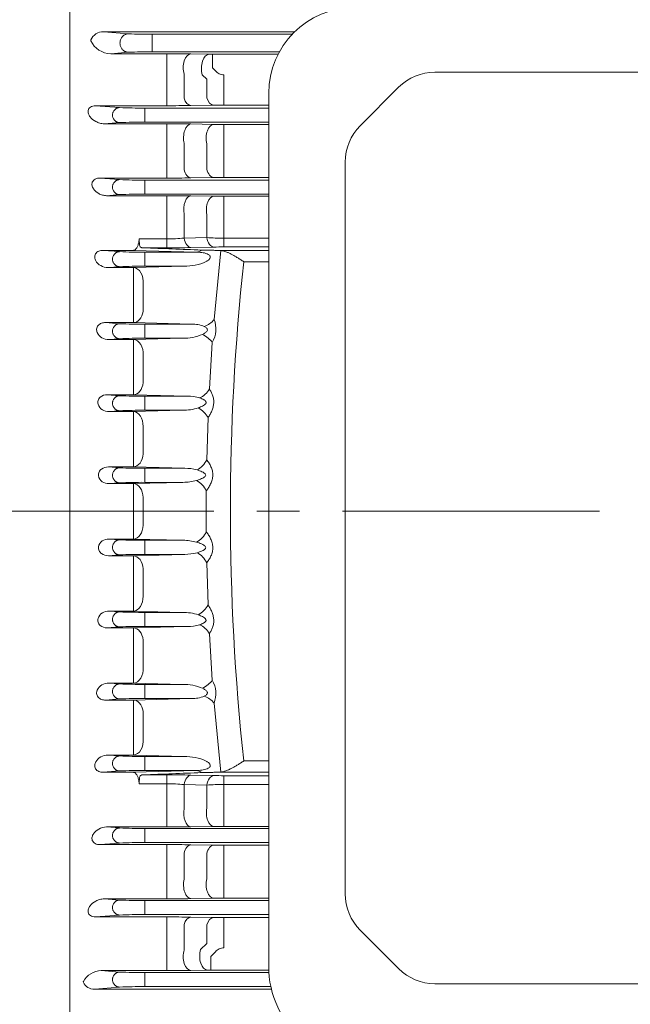
# Model space of a CAD drawing. Units: millimetres. Extents: x 0 to 3118, y 0 to 2205.
# Drawn here: x 527 to 705, y 1116 to 1403 of the extents above; entities that cross this region are included whole.
import ezdxf

# ---------------------------------------------------------------- set-up
doc = ezdxf.new("R2010")
doc.units = ezdxf.units.MM
doc.header["$LTSCALE"] = 100
doc.linetypes.add('CENTER2', pattern=[1.125, 0.75, -0.125, 0.125, -0.125])
doc.layers.get('0').update_dxf_attribs({"linetype": 'CONTINUOUS', "lineweight": 30})
doc.layers.get('DEFPOINTS').update_dxf_attribs({"linetype": 'CONTINUOUS'})
for name, color, linetype, lineweight in [('DIMENSION LINE', 2, 'CONTINUOUS', 13), ('OUTLINE', 3, 'CONTINUOUS', 20), ('중심선', 1, 'CENTER2', 9)]:
    doc.layers.add(name, color=color, linetype=linetype, lineweight=lineweight)
doc.styles.get("Standard").update_dxf_attribs({"font": 'romans.shx', "width": 0.8, "bigfont": 'whgtxt.shx'})
doc.dimstyles.get("Standard").update_dxf_attribs({"dimtxt": 3, "dimasz": 3, "dimexe": 1, "dimexo": 1, "dimgap": 1, "dimtad": 1, "dimdec": 1, "dimdsep": 46, "dimtxsty": 'Standard', "dimblk": 'OPEN', "dimcen": 0, "dimclrd": 2, "dimclre": 2, "dimclrt": 256, "dimadec": 1, "dimazin": 2, "dimtfac": 1, "dimtdec": 1, "dimtmove": 0, "dimatfit": 3, "dimldrblk": 'OPEN', "dimfxl": 1, "dimtolj": 1, "dimtzin": 0, "dimlwd": 9, "dimlwe": 9, "dimarcsym": 0})

# ---------------------------------------------------------------- blocks, each defined once
blk = doc.blocks.new('_Open')
at = {"color": 0, "linetype": 'ByBlock', "lineweight": -2}
for p, q in [((-1, 0.167), (0, 0)), ((-1, -0.167), (0, 0)), ((0, 0), (-1, 0))]:
    blk.add_line(p, q, dxfattribs=at)
blk = doc.blocks.new('*D69')
at = {"layer": 'DEFPOINTS', "color": 0, "transparency": 16777216}
for p in [(1247.83, 1829.6), (303.18, 1435.41), (1247.83, 1304.57)]:
    blk.add_point(p, dxfattribs=at)
at = {"layer": 'DIMENSION LINE', "color": 2, "lineweight": 9, "transparency": 16777216}
for p, q in [((303.18, 1444.41), (303.18, 1838.6)), ((1247.83, 1313.57), (1247.83, 1838.6)), ((330.18, 1829.6), (1220.83, 1829.6))]:
    blk.add_line(p, q, dxfattribs=at)
at = {"layer": 'DIMENSION LINE', "color": 2, "lineweight": 9, "transparency": 16777216, "xscale": 27, "yscale": 27, "zscale": 27, "rotation": 180}
blk.add_blockref('_Open', (303.18, 1829.6), dxfattribs=at)
at = {"layer": 'DIMENSION LINE', "color": 2, "lineweight": 9, "transparency": 16777216, "xscale": 27, "yscale": 27, "zscale": 27}
blk.add_blockref('_Open', (1247.83, 1829.6), dxfattribs=at)
at = {"layer": 'DIMENSION LINE', "color": 7, "transparency": 16777216, "insert": (775.51, 1859.17), "char_height": 27, "attachment_point": 5}
blk.add_mtext('\\A1;(APPROX. 37.20)', dxfattribs=at)

msp = doc.modelspace()

# ---------------------------------------------------------------- linework, layer by layer
at = {"layer": 'OUTLINE'}
for p, q in [((541.1805, 1016.8829), (541.1805, 1514.3722)), ((541.1805, 1428.5545), (541.1805, 1398.5578)), ((541.1805, 1395.5923), (541.1805, 1398.5578)), ((558.3164, 1399.2684), (551.0395, 1399.835)), ((606.7375, 1399.835), (551.0395, 1399.835)), ((565.2023, 1399.1376), (565.2023, 1394.0068)), ((606.0491, 1399.1376), (565.2023, 1399.1376)), ((541.1805, 1091.5899), (541.1805, 1395.5923)), ((553.1123, 1393.4708), (558.3164, 1393.876)), ((553.1123, 1393.4708), (569.501, 1393.4708)), ((565.2023, 1394.0068), (602.2933, 1394.0068)), ((569.501, 1387.246), (569.501, 1393.4708)), ((576.501, 1393.4126), (581.8181, 1393.317)), ((582.8087, 1393.3094), (601.9227, 1393.3094)), ((582.8087, 1389.3108), (582.8087, 1393.3094)), ((582.8087, 1389.3108), (583.6183, 1388.4839)), ((569.501, 1380.2042), (569.501, 1387.246)), ((574.501, 1387.4712), (574.501, 1380.5291)), ((581.1183, 1386.0416), (579.8181, 1387.3508)), ((586.1183, 1384.4903), (586.1183, 1387.2925)), ((647.6937, 1388.0942), (831.6673, 1388.0942)), ((581.1183, 1380.6167), (581.1183, 1386.0416)), ((586.1183, 1384.4903), (586.1183, 1380.3448)), ((625.8739, 1372.4876), (637.0871, 1383.7008)), ((599.1805, 1127.4219), (599.1805, 1381.9257)), ((555.6773, 1377.764), (548.6818, 1378.3086)), ((569.501, 1378.3086), (548.6818, 1378.3086)), ((569.501, 1380.2042), (569.501, 1378.3086)), ((583.1183, 1378.4878), (576.501, 1378.3674)), ((586.1183, 1380.3448), (586.1183, 1378.5132)), ((599.1805, 1378.5132), (586.1183, 1378.5132)), ((563.0331, 1377.6246), (563.0331, 1373.5199)), ((599.1805, 1377.6246), (563.0331, 1377.6246)), ((551.2415, 1373.0351), (555.6773, 1373.3805)), ((551.2415, 1373.0351), (569.501, 1373.0351)), ((563.0331, 1373.5199), (599.1805, 1373.5199)), ((569.501, 1373.0351), (569.501, 1367.1618)), ((576.501, 1372.9802), (583.1183, 1372.8681)), ((586.1183, 1372.8444), (599.1805, 1372.8444)), ((586.1183, 1372.8444), (586.1183, 1366.9206)), ((569.501, 1359.4705), (569.501, 1367.1618)), ((574.501, 1367.3457), (574.501, 1359.7458)), ((581.1183, 1359.8315), (581.1183, 1367.2077)), ((586.1183, 1366.9206), (586.1183, 1359.6093)), ((621.4805, 1148.5854), (621.4805, 1361.881)), ((569.501, 1357.2119), (569.501, 1359.4705)), ((586.1183, 1357.4041), (586.1183, 1359.6093)), ((555.6773, 1356.764), (549.9237, 1357.2119)), ((569.501, 1357.2119), (549.9237, 1357.2119)), ((563.0331, 1356.6246), (563.0331, 1352.5199)), ((599.1805, 1356.6246), (563.0331, 1356.6246)), ((583.1183, 1357.3802), (576.501, 1357.2672)), ((599.1805, 1357.4041), (586.1183, 1357.4041)), ((551.8904, 1352.0856), (555.6773, 1352.3805)), ((551.8904, 1352.0856), (569.501, 1352.0856)), ((563.0331, 1352.5199), (599.1805, 1352.5199)), ((569.501, 1352.0856), (569.501, 1346.5728)), ((576.501, 1352.0331), (583.1183, 1351.9259)), ((586.1183, 1351.9033), (599.1805, 1351.9033)), ((586.1183, 1351.9033), (586.1183, 1346.3501)), ((569.501, 1339.494), (569.501, 1346.5728)), ((574.501, 1346.7132), (574.501, 1339.7402)), ((581.1183, 1339.8621), (581.1183, 1346.5854)), ((586.1183, 1346.3501), (586.1183, 1339.6955)), ((561.3305, 1338.7603), (561.3668, 1339.1914)), ((561.3668, 1339.494), (561.3668, 1339.1914)), ((561.3668, 1339.494), (569.501, 1339.494)), ((561.3805, 1339.1911), (561.3668, 1339.494)), ((561.3668, 1339.1914), (561.3805, 1339.1911)), ((569.501, 1339.494), (569.501, 1336.8867)), ((574.501, 1339.7402), (581.1183, 1339.8621)), ((586.1183, 1339.6955), (599.1805, 1339.6955)), ((586.1183, 1339.6955), (586.1183, 1337.1326)), ((555.6773, 1335.764), (550.858, 1336.1392)), ((559.7099, 1336.1392), (550.858, 1336.1392)), ((578.0872, 1335.6246), (559.7099, 1336.1392)), ((569.501, 1336.8867), (562.5669, 1336.8867)), ((563.0331, 1335.6246), (563.0331, 1331.5199)), ((578.0872, 1335.6246), (563.0331, 1335.6246)), ((583.1183, 1337.1021), (576.501, 1336.9576)), ((583.2303, 1315.9969), (585.1768, 1336.0909)), ((584.7091, 1336.1106), (585.0476, 1336.0981)), ((585.0476, 1336.0981), (599.1805, 1336.0981)), ((585.1768, 1336.0909), (585.0476, 1336.0981)), ((599.1805, 1337.1326), (586.1183, 1337.1326)), ((599.1805, 1332.8374), (591.9142, 1332.8374)), ((552.3189, 1331.119), (555.6773, 1331.3805)), ((552.3189, 1331.119), (559.7099, 1331.119)), ((559.7099, 1331.119), (574.5163, 1331.5199)), ((559.7099, 1325.9668), (559.7099, 1331.119)), ((563.0331, 1331.5199), (574.5163, 1331.5199)), ((562.5383, 1326.3047), (562.5383, 1318.3655)), ((559.7099, 1318.0681), (559.7099, 1325.9668)), ((559.7099, 1315.0847), (559.7099, 1318.0681)), ((555.6773, 1314.764), (551.5569, 1315.0847)), ((559.7099, 1315.0847), (551.5569, 1315.0847)), ((576.6396, 1314.6246), (559.7099, 1315.0847)), ((563.0331, 1314.6246), (563.0331, 1310.5199)), ((576.6396, 1314.6246), (563.0331, 1314.6246)), ((552.5673, 1310.1383), (555.6773, 1310.3805)), ((552.5673, 1310.1383), (559.7099, 1310.1383)), ((559.7099, 1310.1383), (574.0792, 1310.5199)), ((559.7099, 1310.1383), (559.7099, 1305.3471)), ((563.0331, 1310.5199), (574.0792, 1310.5199)), ((581.8706, 1295.7533), (582.715, 1309.3165)), ((559.7099, 1297.3905), (559.7099, 1305.3471)), ((562.5383, 1305.5793), (562.5383, 1297.5819)), ((559.7099, 1294.0452), (559.7099, 1297.3905)), ((555.6773, 1293.764), (552.065, 1294.0452)), ((559.7099, 1294.0452), (552.065, 1294.0452)), ((575.5073, 1293.6246), (559.7099, 1294.0452)), ((563.0331, 1293.6246), (563.0331, 1289.5199)), ((575.5073, 1293.6246), (563.0331, 1293.6246)), ((552.6589, 1289.1455), (555.6773, 1289.3805)), ((552.6589, 1289.1455), (559.7099, 1289.1455)), ((559.7099, 1289.1455), (573.9672, 1289.5199)), ((559.7099, 1289.1455), (559.7099, 1284.7154)), ((563.0331, 1289.5199), (573.9672, 1289.5199)), ((581.1028, 1275.0781), (581.4839, 1287.3763)), ((559.7099, 1276.7255), (559.7099, 1284.7154)), ((562.5383, 1284.8418), (562.5383, 1276.8109)), ((559.7099, 1273.0184), (559.7099, 1276.7255)), ((555.6773, 1272.764), (552.4094, 1273.0184)), ((559.7099, 1273.0184), (552.4094, 1273.0184)), ((574.685, 1272.6246), (559.7099, 1273.0184)), ((563.0331, 1272.6246), (563.0331, 1268.5199)), ((574.685, 1272.6246), (563.0331, 1272.6246)), ((552.6054, 1268.1413), (555.6773, 1268.3805)), ((552.6054, 1268.1413), (559.7099, 1268.1413)), ((559.7099, 1268.1413), (574.171, 1268.5199)), ((559.7099, 1268.1413), (559.7099, 1264.0726)), ((563.0331, 1268.5199), (574.171, 1268.5199)), ((559.7099, 1256.0718), (559.7099, 1264.0726)), ((562.5383, 1264.0931), (562.5383, 1256.0513)), ((559.7099, 1252.0031), (559.7099, 1256.0718)), ((555.6773, 1251.764), (552.6054, 1252.0031)), ((559.7099, 1252.0031), (552.6054, 1252.0031)), ((574.171, 1251.6246), (559.7099, 1252.0031)), ((563.0331, 1251.6246), (563.0331, 1247.5199)), ((574.171, 1251.6246), (563.0331, 1251.6246)), ((552.4094, 1247.126), (555.6773, 1247.3805)), ((552.4094, 1247.126), (559.7099, 1247.126)), ((559.7099, 1247.126), (574.685, 1247.5199)), ((559.7099, 1247.126), (559.7099, 1243.4189)), ((563.0331, 1247.5199), (574.685, 1247.5199)), ((559.7099, 1235.429), (559.7099, 1243.4189)), ((562.5383, 1243.3335), (562.5383, 1235.3026)), ((581.4839, 1232.7681), (581.1028, 1245.0664)), ((559.7099, 1230.999), (559.7099, 1235.429)), ((555.6773, 1230.764), (552.6589, 1230.999)), ((559.7099, 1230.999), (552.6589, 1230.999)), ((573.9672, 1230.6246), (559.7099, 1230.999)), ((563.0331, 1230.6246), (563.0331, 1226.5199)), ((573.9672, 1230.6246), (563.0331, 1230.6246)), ((552.065, 1226.0992), (555.6773, 1226.3805)), ((552.065, 1226.0992), (559.7099, 1226.0992)), ((559.7099, 1226.0992), (575.5073, 1226.5199)), ((559.7099, 1226.0992), (559.7099, 1222.7539)), ((563.0331, 1226.5199), (575.5073, 1226.5199)), ((559.7099, 1214.7973), (559.7099, 1222.7539)), ((582.715, 1210.8279), (581.8706, 1224.3911)), ((562.5383, 1222.5625), (562.5383, 1214.5651)), ((559.7099, 1214.7973), (559.7099, 1210.0061)), ((555.6773, 1209.764), (552.5673, 1210.0061)), ((559.7099, 1210.0061), (552.5673, 1210.0061)), ((574.0792, 1209.6246), (559.7099, 1210.0061)), ((563.0331, 1209.6246), (563.0331, 1205.5199)), ((574.0792, 1209.6246), (563.0331, 1209.6246)), ((559.7099, 1205.0597), (576.6396, 1205.5199)), ((563.0331, 1205.5199), (576.6396, 1205.5199)), ((551.5569, 1205.0597), (555.6773, 1205.3805)), ((551.5569, 1205.0597), (559.7099, 1205.0597)), ((559.7099, 1202.0763), (559.7099, 1205.0597)), ((585.1768, 1184.0535), (583.2303, 1204.1475)), ((559.7099, 1194.1776), (559.7099, 1202.0763)), ((562.5383, 1201.7789), (562.5383, 1193.8397)), ((559.7099, 1189.0254), (559.7099, 1194.1776)), ((555.6773, 1188.764), (552.3189, 1189.0254)), ((559.7099, 1189.0254), (552.3189, 1189.0254)), ((574.5163, 1188.6246), (559.7099, 1189.0254)), ((563.0331, 1188.6246), (563.0331, 1184.5199)), ((574.5163, 1188.6246), (563.0331, 1188.6246)), ((591.9142, 1187.307), (599.1805, 1187.307)), ((550.858, 1184.0053), (555.6773, 1184.3805)), ((550.858, 1184.0053), (559.7099, 1184.0053)), ((559.7099, 1184.0053), (578.0872, 1184.5199)), ((562.5669, 1183.2577), (569.501, 1183.2577)), ((563.0331, 1184.5199), (578.0872, 1184.5199)), ((569.501, 1183.2577), (569.501, 1180.6504)), ((576.501, 1183.1869), (583.1183, 1183.0423)), ((585.0476, 1184.0463), (584.7091, 1184.0338)), ((585.0476, 1184.0463), (585.1768, 1184.0535)), ((599.1805, 1184.0463), (585.0476, 1184.0463)), ((586.1183, 1183.0118), (599.1805, 1183.0118)), ((586.1183, 1183.0118), (586.1183, 1180.4489)), ((561.3668, 1180.953), (561.3305, 1181.3841)), ((561.3668, 1180.6504), (561.3805, 1180.9533)), ((561.3805, 1180.9533), (561.3668, 1180.953)), ((561.3668, 1180.953), (561.3668, 1180.6504)), ((569.501, 1180.6504), (561.3668, 1180.6504)), ((569.501, 1173.5716), (569.501, 1180.6504)), ((574.501, 1180.4042), (574.501, 1173.4312)), ((581.1183, 1180.2823), (574.501, 1180.4042)), ((581.1183, 1173.559), (581.1183, 1180.2823)), ((586.1183, 1180.4489), (586.1183, 1173.7943)), ((599.1805, 1180.4489), (586.1183, 1180.4489)), ((569.501, 1168.0588), (569.501, 1173.5716)), ((586.1183, 1173.7943), (586.1183, 1168.2411)), ((583.1183, 1168.2185), (576.501, 1168.1113)), ((599.1805, 1168.2411), (586.1183, 1168.2411)), ((555.6773, 1167.764), (551.8904, 1168.0588)), ((569.501, 1168.0588), (551.8904, 1168.0588)), ((563.0331, 1167.6246), (563.0331, 1163.5199)), ((599.1805, 1167.6246), (563.0331, 1167.6246)), ((549.9237, 1162.9325), (555.6773, 1163.3805)), ((549.9237, 1162.9325), (569.501, 1162.9325)), ((563.0331, 1163.5199), (599.1805, 1163.5199)), ((569.501, 1162.9325), (569.501, 1160.6739)), ((576.501, 1162.8772), (583.1183, 1162.7642)), ((586.1183, 1162.7403), (599.1805, 1162.7403)), ((586.1183, 1162.7403), (586.1183, 1160.5352)), ((569.501, 1152.9826), (569.501, 1160.6739)), ((574.501, 1160.3986), (574.501, 1152.7987)), ((581.1183, 1152.9367), (581.1183, 1160.3129)), ((586.1183, 1160.5352), (586.1183, 1153.2238)), ((569.501, 1147.1093), (569.501, 1152.9826)), ((586.1183, 1153.2238), (586.1183, 1147.3)), ((555.6773, 1146.764), (551.2415, 1147.1093)), ((569.501, 1147.1093), (551.2415, 1147.1093)), ((563.0331, 1146.6246), (563.0331, 1142.5199)), ((599.1805, 1146.6246), (563.0331, 1146.6246)), ((583.1183, 1147.2764), (576.501, 1147.1642)), ((599.1805, 1147.3), (586.1183, 1147.3)), ((548.6818, 1141.8358), (555.6773, 1142.3805)), ((563.0331, 1142.5199), (599.1805, 1142.5199)), ((548.6818, 1141.8358), (569.501, 1141.8358)), ((569.501, 1141.8358), (569.501, 1139.9402)), ((569.501, 1132.4155), (569.501, 1139.9402)), ((574.501, 1139.6153), (574.501, 1132.1893)), ((576.501, 1141.777), (583.1183, 1141.6566)), ((581.1183, 1134.1028), (581.1183, 1139.5277)), ((586.1183, 1141.6312), (599.1805, 1141.6312)), ((586.1183, 1141.6312), (586.1183, 1139.7996)), ((586.1183, 1139.7996), (586.1183, 1135.6541)), ((625.8739, 1137.9788), (637.0871, 1126.7656)), ((579.3243, 1132.2987), (581.1183, 1134.1028)), ((586.1183, 1135.6541), (586.1183, 1132.8519)), ((569.501, 1126.1822), (569.501, 1132.4155)), ((583.6183, 1131.6605), (582.3175, 1130.3336)), ((582.3175, 1126.335), (582.3175, 1130.3336)), ((555.6773, 1125.764), (550.3047, 1126.1822)), ((569.501, 1126.1822), (550.3047, 1126.1822)), ((563.0331, 1125.6246), (563.0331, 1121.5199)), ((599.2387, 1125.6246), (563.0331, 1125.6246)), ((581.3243, 1126.3274), (576.501, 1126.2405)), ((599.2018, 1126.335), (582.3175, 1126.335)), ((647.6937, 1122.3722), (831.6673, 1122.3722)), ((548.3429, 1120.8094), (555.6773, 1121.3805)), ((548.3429, 1120.8094), (599.9768, 1120.8094)), ((563.0331, 1121.5199), (599.8134, 1121.5199))]:
    msp.add_line(p, q, dxfattribs=at)
for centre, radius, start, end in [((624.1805, 1381.9257), 25, 90, 180), ((550.8278, 1396.0112), 3.8296, 86.831823, 157.557281), ((564.1273, 1523.8748), 124.7418, 267.329992, 270.493757), ((547.6689, 1397.33), 0.4067, 159.381882, 198.093855), ((553.2439, 1400.0954), 6.6259, 205.876439, 268.86212), ((564.1273, 1269.2696), 124.7418, 89.506243, 92.670008), ((569.733, 1000.3359), 393.135, 89.013574, 90.033808), ((582.7579, 1451.8551), 58.5457, 269.080237, 270.049784), ((647.6937, 1373.0942), 15, 90, 135), ((561.8888, 1511.3883), 133.7686, 267.338531, 270.490095), ((569.6499, 1777.3382), 399.0296, 269.978624, 270.983787), ((586.0246, 1212.7403), 165.773, 89.967621, 91.004556), ((561.8888, 1239.7561), 133.7686, 89.509905, 92.661469), ((569.724, 955.1188), 417.9164, 89.070837, 90.030568), ((586.0537, 1554.8388), 181.9945, 269.07584, 270.020345), ((636.4805, 1361.881), 15, 135, 180), ((561.8888, 1490.3883), 133.7686, 267.338531, 270.490095), ((569.6479, 1781.6335), 424.4216, 269.980162, 270.925183), ((586.0246, 1180.5074), 176.8967, 89.969641, 90.941365), ((561.8888, 1218.7561), 133.7686, 89.509905, 92.661469), ((569.7222, 915.168), 436.9177, 89.111024, 90.029014), ((586.0537, 1542.5399), 190.6366, 269.117735, 270.01942), ((569.6421, 1387.5173), 48.0236, 269.83165, 275.806968), ((585.9735, 1410.4612), 70.7659, 266.065874, 270.11723), ((561.8888, 1469.3883), 133.7686, 267.338531, 270.490095), ((569.6537, 1667.7804), 330.8937, 269.973559, 271.185726), ((586.0246, 1198.6613), 138.4713, 89.961228, 91.202637), ((1268.0226, 1260.0722), 680.0127, 173.8572685, 186.1427315), ((561.8888, 1197.7561), 133.7686, 89.509905, 92.661469), ((561.8888, 1448.3883), 133.7686, 267.338531, 270.490095), ((576.9973, 1305.8138), 8.818, 67.288322, 92.324536), ((576.4422, 1313.1604), 7.3568, 328.500103, 22.678157), ((561.8888, 1176.7561), 133.7686, 89.509905, 92.661469), ((574.273, 1324.9275), 14.409, 269.229584, 292.928908), ((561.8888, 1427.3883), 133.7686, 267.338531, 270.490095), ((575.6727, 1281.9768), 11.6489, 73.187181, 90.81367), ((561.8888, 1155.7561), 133.7686, 89.509905, 92.661469), ((574.0722, 1304.1784), 14.6589, 269.589707, 288.219848), ((561.8888, 1406.3883), 133.7686, 267.338531, 270.490095), ((574.7312, 1258.9267), 13.6979, 75.009462, 90.193531), ((574.1987, 1283.1659), 14.6461, 269.891629, 285.592769), ((561.8888, 1134.7561), 133.7686, 89.509905, 92.661469), ((1264.2176, 1260.0722), 683.2797, 179.4993764, 180.5006236), ((561.8888, 1385.3883), 133.7686, 267.338531, 270.490095), ((574.1989, 1236.9804), 14.6442, 74.406216, 90.109386), ((561.8888, 1113.7561), 133.7686, 89.509905, 92.661469), ((574.7309, 1261.2202), 13.7004, 269.807873, 284.989134), ((561.8888, 1364.3883), 133.7686, 267.338531, 270.490095), ((574.0722, 1215.9662), 14.6587, 71.780032, 90.410413), ((561.8888, 1092.7561), 133.7686, 89.509905, 92.661469), ((575.6726, 1238.1687), 11.65, 269.187204, 286.811944), ((561.8888, 1343.3883), 133.7686, 267.338531, 270.490095), ((574.3178, 1195.4457), 14.1808, 66.877642, 90.963865), ((576.3893, 1206.9799), 7.4041, 337.508901, 31.312838), ((561.8888, 1071.7561), 133.7686, 89.509905, 92.661469), ((576.9971, 1214.3314), 8.8188, 267.676526, 292.710616), ((561.8888, 1322.3883), 133.7686, 267.338531, 270.490095), ((561.8888, 1050.7561), 133.7686, 89.509905, 92.661469), ((569.7225, 859.1674), 324.0904, 88.801551, 90.039165), ((586.0537, 1324.3508), 141.339, 268.809957, 270.026178), ((569.6669, 1133.1301), 47.5206, 84.161381, 90.200001), ((586.0188, 1108.3243), 72.1247, 89.92095, 93.895946), ((586.0245, 981.4768), 186.7643, 89.971233, 90.891612), ((561.8888, 1301.3883), 133.7686, 267.338531, 270.490095), ((569.6535, 1614.14), 446.0812, 269.980415, 270.879547), ((561.8888, 1029.7561), 133.7686, 89.509905, 92.661469), ((569.7305, 748.9639), 413.9687, 89.062885, 90.031769), ((586.0537, 1343.2984), 180.5581, 269.068487, 270.020507), ((636.4805, 1148.5854), 15, 180, 225), ((561.8888, 1280.3883), 133.7686, 267.338531, 270.490095), ((569.6477, 1574.7474), 427.6381, 269.980341, 270.918254), ((586.0246, 968.9969), 178.3032, 89.969878, 90.933937), ((561.8888, 1008.7561), 133.7686, 89.509905, 92.661469), ((569.7335, 752.763), 389.0729, 89.003352, 90.034238), ((586.0537, 1310.831), 169.1998, 269.005945, 270.021878), ((550.4187, 1120.1729), 6.0104, 91.086182, 151.973223), ((561.8888, 1259.3883), 133.7686, 267.338531, 270.490095), ((569.6496, 1528.6896), 402.5074, 269.978849, 270.975326), ((582.2666, 1067.6541), 58.6809, 89.950292, 90.920117), ((647.6937, 1137.3722), 15, 225, 270), ((545.4317, 1122.8822), 0.3387, 160.173493, 202.711906), ((548.1379, 1124.1156), 3.3125, 204.318594, 273.548484), ((561.8888, 987.7561), 133.7686, 89.509905, 92.661469)]:
    msp.add_arc(centre, radius, start, end, dxfattribs=at)
for centre, major_axis, ratio, start_param, end_param in [((576.501, 1389.414), (-0.0718, -3.9994), 0.56517162, 3.17332864, 5.22974896), ((581.8181, 1389.3183), (-0.0722, -3.9993), 0.56732196, 3.17338559, 5.23693941), ((583.1183, 1382.4864), (0.0731, -3.9993), 0.57204047, 5.1883759, 6.25126555), ((576.501, 1382.366), (0.0725, -3.9993), 0.56915087, 5.17925646, 6.25134352), ((576.501, 1368.9816), (0.0676, 3.9994), 0.54252387, 0.03116658, 2.00134196), ((583.1183, 1368.8694), (0.0679, 3.9994), 0.54417302, 0.03120624, 2.008502), ((576.501, 1361.2658), (0.0682, -3.9994), 0.54541922, 5.09292744, 6.25194891), ((583.1183, 1361.3789), (0.0685, -3.9994), 0.54719509, 5.10025305, 6.25190567), ((576.501, 1348.0345), (0.0647, 3.9995), 0.52559114, 0.03077458, 1.9159654), ((583.1183, 1347.9273), (0.0649, 3.9995), 0.52653777, 0.03079578, 1.92146917), ((576.501, 1340.9551), (0.0872, -3.999), 0.52971218, 5.00948994, 6.24202723), ((583.1183, 1341.0997), (0.0875, -3.999), 0.53082921, 5.01538793, 6.24199328), ((578.0872, 1339.6232), (-0.1114, -3.9984), 0.72846175, 0.038219, 0.58208248), ((559.7099, 1327.1204), (-0.1085, 3.9985), 0.71943535, 4.48747834, 6.24548781), ((559.7099, 1319.0834), (-0.109, -3.9985), 0.72103988, 0.03778817, 1.40996712), ((580.4018, 1316.6287), (3.3435, 2.1957), 0.6023998, 4.33568308, 5.24101856), ((559.7099, 1306.1397), (0.1063, -3.9986), 0.71217693, 1.41127949, 3.10429491), ((579.8865, 1309.8739), (3.2995, -2.2612), 0.37996995, 0.84722415, 1.82553726), ((559.7099, 1298.0438), (-0.1066, -3.9986), 0.71326885, 0.03735681, 1.47404592), ((579.0421, 1296.1586), (2.8203, 2.8365), 0.63343818, 4.14514837, 5.15324186), ((559.7099, 1285.1468), (0.105, -3.9986), 0.70804951, 1.4758544, 3.10451488), ((578.6555, 1287.687), (2.9119, -2.7424), 0.52035358, 0.96672988, 2.02647351), ((559.7099, 1277.017), (-0.1052, -3.9986), 0.70860156, 0.0371069, 1.53786842), ((578.2743, 1275.249), (2.619, 3.0233), 0.6232036, 4.08875458, 5.15763167), ((578.1355, 1266.1104), (2.6713, -2.9773), 0.58880015, 1.06456302, 2.15155079), ((559.7099, 1264.1427), (0.1047, -3.9986), 0.70687776, 1.53991184, 3.10457639), ((559.7099, 1256.0017), (-0.1047, -3.9986), 0.70687776, 0.03701627, 1.60168081), ((578.1355, 1254.034), (2.6713, 2.9773), 0.58880015, 4.13163451, 5.21862228), ((559.7099, 1243.1274), (-0.1052, 3.9986), 0.70860156, 4.74531688, 6.24607841), ((578.2743, 1244.8954), (2.619, -3.0233), 0.6232036, 1.12555363, 2.19443073), ((559.7099, 1234.9976), (-0.105, -3.9986), 0.70804951, 0.03707778, 1.66573826), ((578.6555, 1232.4575), (2.9119, 2.7424), 0.52035358, 4.25671179, 5.31645542), ((559.7099, 1222.1006), (-0.1066, 3.9986), 0.71326885, 4.80913939, 6.24582849), ((579.0421, 1223.9858), (2.8203, -2.8365), 0.63343818, 1.12994345, 2.13803693), ((559.7099, 1214.0047), (0.1063, 3.9986), 0.71217693, 3.1788904, 4.87190581), ((579.8865, 1210.2705), (-3.2995, -2.2612), 0.37996995, 1.31605539, 2.2943685), ((580.4018, 1203.5158), (-3.3435, 2.1957), 0.6023998, 4.1837594, 5.08909488), ((559.7099, 1201.061), (-0.109, 3.9985), 0.72103988, 4.87321819, 6.24539714), ((559.7099, 1193.024), (0.1085, 3.9985), 0.71943535, 3.17929015, 4.93729962), ((576.501, 1179.1893), (0.0872, 3.999), 0.52971218, 0.04115808, 1.27369537), ((578.0872, 1180.5212), (-0.1114, 3.9984), 0.72846175, 5.70110283, 6.2449663), ((583.1183, 1179.0447), (0.0875, 3.999), 0.53082921, 0.04119202, 1.26779738), ((576.501, 1172.1099), (0.0647, -3.9995), 0.52559114, 4.36721991, 6.25241073), ((583.1183, 1172.2171), (0.0649, -3.9995), 0.52653777, 4.36171614, 6.25238953), ((576.501, 1158.8786), (0.0682, 3.9994), 0.54541922, 0.0312364, 1.19025787), ((583.1183, 1158.7655), (0.0685, 3.9994), 0.54719509, 0.03127964, 1.18293226), ((576.501, 1151.1628), (0.0676, -3.9994), 0.54252387, 4.28184335, 6.25201873), ((583.1183, 1151.275), (0.0679, -3.9994), 0.54417302, 4.2746833, 6.25197906), ((576.501, 1137.7784), (0.0725, 3.9993), 0.56915087, 0.03184179, 1.10392885), ((583.1183, 1137.658), (0.0731, 3.9993), 0.57204047, 0.03191976, 1.0948094), ((576.501, 1130.2391), (0.0719, -3.9994), 0.56580702, 4.19288874, 6.25143255), ((581.3243, 1130.3261), (0.0722, -3.9993), 0.56777533, 4.18634136, 6.2513803), ((634.1597, 1127.4219), (-34.9793, 0), 0.89100652, 0, 1.57079633)]:
    msp.add_ellipse(centre, major_axis=major_axis, ratio=ratio, start_param=start_param, end_param=end_param, dxfattribs=at)
for points in [[(558.3164, 1399.2684), (553.3385, 1399.221), (553.3385, 1393.9234), (558.3164, 1393.876)], [(555.6773, 1377.764), (551.6308, 1377.7254), (551.6308, 1373.419), (555.6773, 1373.3805)], [(555.6773, 1356.764), (551.6308, 1356.7254), (551.6308, 1352.419), (555.6773, 1352.3805)], [(555.6773, 1335.764), (551.6308, 1335.7254), (551.6308, 1331.419), (555.6773, 1331.3805)], [(555.6773, 1314.764), (551.6308, 1314.7254), (551.6308, 1310.419), (555.6773, 1310.3805)], [(555.6773, 1293.764), (551.6308, 1293.7254), (551.6308, 1289.419), (555.6773, 1289.3805)], [(555.6773, 1272.764), (551.6308, 1272.7254), (551.6308, 1268.419), (555.6773, 1268.3805)], [(555.6773, 1251.764), (551.6308, 1251.7254), (551.6308, 1247.419), (555.6773, 1247.3805)], [(555.6773, 1230.764), (551.6308, 1230.7254), (551.6308, 1226.419), (555.6773, 1226.3805)], [(555.6773, 1209.764), (551.6308, 1209.7254), (551.6308, 1205.419), (555.6773, 1205.3805)], [(555.6773, 1188.764), (551.6308, 1188.7254), (551.6308, 1184.419), (555.6773, 1184.3805)], [(555.6773, 1167.764), (551.6308, 1167.7254), (551.6308, 1163.419), (555.6773, 1163.3805)], [(555.6773, 1146.764), (551.6308, 1146.7254), (551.6308, 1142.419), (555.6773, 1142.3805)], [(555.6773, 1125.764), (551.6308, 1125.7254), (551.6308, 1121.419), (555.6773, 1121.3805)]]:
    msp.add_rational_spline(points, [1, 0.339303835651, 0.339303835651, 1], degree=3, dxfattribs=at)
for points, knots in [([(583.6183, 1388.4839), (583.7849, 1388.3134), (583.9612, 1388.1552), (584.3375, 1387.8687), (584.5398, 1387.7392), (584.9623, 1387.5252), (585.1816, 1387.4407), (585.6388, 1387.3241), (585.8786, 1387.2925), (586.1183, 1387.2925)], [0, 0, 0, 0, 0.25, 0.25, 0.5, 0.5, 0.75, 0.75, 1, 1, 1, 1]), ([(548.6818, 1378.3086), (548.184, 1378.3136), (547.6008, 1378.204), (546.7728, 1377.6478), (546.5908, 1377.2768), (546.4708, 1376.5958), (546.5221, 1376.2677), (546.734, 1375.6496), (546.8972, 1375.3595), (547.5067, 1374.5419), (548.0662, 1374.0687), (549.0941, 1373.5111), (549.4712, 1373.3505), (550.2931, 1373.1126), (550.7481, 1373.0298), (551.2415, 1373.0351)], [0, 0, 0, 0, 0.125, 0.125, 0.25, 0.25, 0.375, 0.375, 0.5, 0.5, 0.75, 0.75, 0.875, 0.875, 1, 1, 1, 1]), ([(549.9237, 1357.2119), (549.4861, 1357.2164), (548.999, 1357.1443), (548.1499, 1356.7073), (547.8548, 1356.3518), (547.5986, 1355.6595), (547.6013, 1355.3118), (547.7398, 1354.6652), (547.8772, 1354.3628), (548.4202, 1353.5214), (548.9517, 1353.0489), (549.9187, 1352.5139), (550.2733, 1352.3641), (551.0352, 1352.1493), (551.4559, 1352.0809), (551.8904, 1352.0856)], [0, 0, 0, 0, 0.125, 0.125, 0.25, 0.25, 0.375, 0.375, 0.5, 0.5, 0.75, 0.75, 0.875, 0.875, 1, 1, 1, 1]), ([(559.7099, 1336.1392), (559.7517, 1336.1417), (559.7945, 1336.1478), (559.8787, 1336.1669), (559.9207, 1336.18), (560.0462, 1336.2297), (560.1295, 1336.2771), (560.2914, 1336.3981), (560.3705, 1336.4719), (560.5247, 1336.6463), (560.6004, 1336.748), (560.7445, 1336.9754), (560.8129, 1337.1009), (560.9421, 1337.3759), (561.0033, 1337.5263), (561.1721, 1338.0098), (561.2631, 1338.3664), (561.3305, 1338.7603)], [0, 0, 0, 0, 0.0625, 0.0625, 0.125, 0.125, 0.25, 0.25, 0.375, 0.375, 0.5, 0.5, 0.625, 0.625, 0.75, 0.75, 1, 1, 1, 1]), ([(561.3805, 1339.1911), (561.4131, 1338.8372), (561.4319, 1338.5148), (561.4679, 1338.0793), (561.4814, 1337.9427), (561.5174, 1337.6952), (561.5401, 1337.5831), (561.6037, 1337.3822), (561.6455, 1337.2927), (561.7552, 1337.1433), (561.8231, 1337.0829), (561.9904, 1336.9871), (562.0902, 1336.9522), (562.3119, 1336.9048), (562.4346, 1336.8918), (562.5669, 1336.8867)], [0, 0, 0, 0, 0.25, 0.25, 0.375, 0.375, 0.5, 0.5, 0.625, 0.625, 0.75, 0.75, 0.875, 0.875, 1, 1, 1, 1]), ([(550.858, 1336.1392), (550.459, 1336.1434), (550.0284, 1336.084), (549.2299, 1335.7479), (548.874, 1335.4569), (548.4665, 1334.7705), (548.4073, 1334.4054), (548.4572, 1333.7226), (548.5665, 1333.3989), (549.0417, 1332.5178), (549.556, 1332.0348), (550.7866, 1331.3381), (551.5254, 1331.1102), (552.3189, 1331.119)], [0, 0, 0, 0, 0.125, 0.125, 0.25, 0.25, 0.375, 0.375, 0.5, 0.5, 0.75, 0.75, 1, 1, 1, 1]), ([(574.5163, 1331.5199), (575.5955, 1331.5297), (576.6786, 1331.6365), (578.8304, 1332.0463), (579.9118, 1332.3279), (581.1542, 1332.9877), (581.3981, 1333.1381), (581.8325, 1333.5024), (582.0433, 1333.7324), (582.1837, 1334.276), (582.0575, 1334.5517), (581.6857, 1334.9117), (581.4527, 1335.0356), (580.7326, 1335.3368), (580.2107, 1335.444), (579.1602, 1335.5878), (578.6256, 1335.6195), (578.0872, 1335.6246)], [0, 0, 0, 0, 0.25, 0.25, 0.5, 0.5, 0.5625, 0.5625, 0.625, 0.625, 0.6875, 0.6875, 0.75, 0.75, 0.875, 0.875, 1, 1, 1, 1]), ([(579.5955, 1336.2386), (579.954, 1336.225), (580.3603, 1336.2135), (581.232, 1336.1931), (581.6943, 1336.1841), (582.6131, 1336.1658), (583.0699, 1336.1566), (583.9347, 1336.1358), (584.3429, 1336.1242), (584.7091, 1336.1106)], [0, 0, 0, 0, 0.25, 0.25, 0.5, 0.5, 0.75, 0.75, 1, 1, 1, 1]), ([(591.9142, 1332.8374), (591.767, 1332.9354), (591.6174, 1333.0343), (591.3212, 1333.2284), (591.1734, 1333.3245), (590.7305, 1333.6095), (590.4359, 1333.7951), (589.8473, 1334.1559), (589.5533, 1334.3308), (588.9738, 1334.6627), (588.6871, 1334.8203), (588.1188, 1335.1163), (587.8372, 1335.2547), (587.2783, 1335.5082), (586.9992, 1335.6238), (586.1845, 1335.9201), (585.6686, 1336.0542), (585.1768, 1336.0909)], [0, 0, 0, 0, 0.0625, 0.0625, 0.125, 0.125, 0.25, 0.25, 0.375, 0.375, 0.5, 0.5, 0.625, 0.625, 0.75, 0.75, 1, 1, 1, 1]), ([(551.5569, 1315.0847), (551.1863, 1315.0888), (550.7966, 1315.0378), (550.0494, 1314.769), (549.6896, 1314.5418), (549.1754, 1313.9366), (549.0259, 1313.5611), (548.9584, 1312.8345), (549.0284, 1312.4857), (549.4226, 1311.539), (549.9259, 1311.033), (551.1172, 1310.3352), (551.829, 1310.1301), (552.5673, 1310.1383)], [0, 0, 0, 0, 0.125, 0.125, 0.25, 0.25, 0.375, 0.375, 0.5, 0.5, 0.75, 0.75, 1, 1, 1, 1]), ([(579.8865, 1311.657), (580.1433, 1311.7841), (580.3961, 1311.9221), (580.8749, 1312.253), (581.1165, 1312.4443), (581.3035, 1312.8411), (581.3213, 1312.9952), (581.2444, 1313.2665), (581.1615, 1313.3831), (580.8754, 1313.6832), (580.6416, 1313.8242), (580.4018, 1313.9481)], [0, 0, 0, 0, 0.25, 0.25, 0.5, 0.5, 0.625, 0.625, 0.75, 0.75, 1, 1, 1, 1]), ([(581.8706, 1295.7533), (582.0581, 1295.4866), (582.2352, 1295.1983), (582.5592, 1294.5784), (582.7073, 1294.2434), (582.9493, 1293.5401), (583.0437, 1293.1705), (583.1577, 1292.4018), (583.1759, 1292.0089), (583.1282, 1291.2164), (583.063, 1290.8247), (582.8644, 1290.056), (582.7336, 1289.6864), (582.4274, 1288.9701), (582.254, 1288.6282), (581.885, 1287.979), (581.6886, 1287.6702), (581.4839, 1287.3763)], [0, 0, 0, 0, 0.125, 0.125, 0.25, 0.25, 0.375, 0.375, 0.5, 0.5, 0.625, 0.625, 0.75, 0.75, 0.875, 0.875, 1, 1, 1, 1]), ([(552.065, 1294.0452), (551.36, 1294.0529), (550.5863, 1293.8541), (549.7354, 1293.0814), (549.5161, 1292.7422), (549.3083, 1292.0191), (549.3155, 1291.6394), (549.5942, 1290.5974), (550.0876, 1290.0509), (551.2573, 1289.328), (551.9556, 1289.1376), (552.6589, 1289.1455)], [0, 0, 0, 0, 0.25, 0.25, 0.375, 0.375, 0.5, 0.5, 0.75, 0.75, 1, 1, 1, 1]), ([(578.6555, 1290.2544), (579.0637, 1290.4014), (579.4688, 1290.5639), (580.0562, 1290.8633), (580.2488, 1290.9719), (580.5231, 1291.1704), (580.6112, 1291.2422), (580.769, 1291.4043), (580.8409, 1291.4963), (580.9074, 1291.6558), (580.9217, 1291.7111), (580.93, 1291.8248), (580.9236, 1291.8821), (580.8773, 1292.0452), (580.8131, 1292.1406), (580.6655, 1292.3056), (580.5816, 1292.3766), (580.4041, 1292.5073), (580.3119, 1292.5656), (580.0307, 1292.7277), (579.8366, 1292.8193), (579.443, 1292.9857), (579.2433, 1293.06), (579.0421, 1293.1278)], [0, 0, 0, 0, 0.25, 0.25, 0.375, 0.375, 0.4375, 0.4375, 0.5, 0.5, 0.53125, 0.53125, 0.5625, 0.5625, 0.625, 0.625, 0.6875, 0.6875, 0.75, 0.75, 0.875, 0.875, 1, 1, 1, 1]), ([(581.1028, 1275.0781), (581.3343, 1274.7969), (581.5603, 1274.4861), (581.9811, 1273.8196), (582.176, 1273.4649), (582.4303, 1272.8938), (582.5088, 1272.6961), (582.6463, 1272.2934), (582.7056, 1272.0876), (582.8016, 1271.666), (582.8382, 1271.449), (582.8838, 1271.0142), (582.893, 1270.7955), (582.8831, 1270.3553), (582.8638, 1270.1342), (582.7993, 1269.7005), (582.7542, 1269.4864), (582.5845, 1268.8517), (582.4294, 1268.4498), (582.0657, 1267.6806), (581.8618, 1267.3227), (581.4296, 1266.65), (581.2009, 1266.3352), (580.9639, 1266.0423)], [0, 0, 0, 0, 0.125, 0.125, 0.25, 0.25, 0.3125, 0.3125, 0.375, 0.375, 0.4375, 0.4375, 0.5, 0.5, 0.5625, 0.5625, 0.625, 0.625, 0.75, 0.75, 0.875, 0.875, 1, 1, 1, 1]), ([(552.4094, 1273.0184), (551.7231, 1273.026), (551.0046, 1272.8445), (550.1316, 1272.1836), (549.8825, 1271.8992), (549.554, 1271.2293), (549.4809, 1270.8441), (549.5833, 1269.7296), (550.0558, 1269.097), (551.219, 1268.3164), (551.9197, 1268.1337), (552.6054, 1268.1413)], [0, 0, 0, 0, 0.25, 0.25, 0.375, 0.375, 0.5, 0.5, 0.75, 0.75, 1, 1, 1, 1]), ([(578.1355, 1269.0589), (578.6296, 1269.2092), (579.1237, 1269.3805), (579.8466, 1269.7083), (580.0852, 1269.8288), (580.5257, 1270.128), (580.7666, 1270.3177), (580.8232, 1270.7204), (580.7711, 1270.8569), (580.6126, 1271.0735), (580.5116, 1271.1616), (580.1924, 1271.3992), (579.9593, 1271.5202), (579.2532, 1271.8474), (578.7626, 1272.015), (578.2743, 1272.1585)], [0, 0, 0, 0, 0.25, 0.25, 0.375, 0.375, 0.5, 0.5, 0.5625, 0.5625, 0.625, 0.625, 0.75, 0.75, 1, 1, 1, 1]), ([(552.6054, 1252.0031), (551.9194, 1252.0108), (551.2268, 1251.8321), (550.0551, 1251.0482), (549.5874, 1250.4195), (549.4803, 1249.3133), (549.5499, 1248.9276), (549.8778, 1248.2509), (550.1266, 1247.9655), (551.0018, 1247.3002), (551.7228, 1247.1184), (552.4094, 1247.126)], [0, 0, 0, 0, 0.25, 0.25, 0.5, 0.5, 0.625, 0.625, 0.75, 0.75, 1, 1, 1, 1]), ([(580.9639, 1254.1021), (581.2008, 1253.8093), (581.433, 1253.4897), (581.8684, 1252.8107), (582.0719, 1252.4519), (582.3423, 1251.8781), (582.4268, 1251.6799), (582.5776, 1251.2764), (582.6442, 1251.0707), (582.756, 1250.65), (582.8013, 1250.4336), (582.8651, 1249.9988), (582.8837, 1249.7801), (582.8928, 1249.3402), (582.8831, 1249.1186), (582.8365, 1248.684), (582.7999, 1248.4695), (582.6541, 1247.8342), (582.5118, 1247.4319), (582.1695, 1246.6667), (581.9742, 1246.313), (581.5569, 1245.6537), (581.3345, 1245.3477), (581.1028, 1245.0664)], [0, 0, 0, 0, 0.125, 0.125, 0.25, 0.25, 0.3125, 0.3125, 0.375, 0.375, 0.4375, 0.4375, 0.5, 0.5, 0.5625, 0.5625, 0.625, 0.625, 0.75, 0.75, 0.875, 0.875, 1, 1, 1, 1]), ([(578.2743, 1247.9859), (578.7658, 1248.1303), (579.2578, 1248.2981), (579.9719, 1248.6305), (580.2076, 1248.754), (580.5233, 1248.9929), (580.6246, 1249.0831), (580.7785, 1249.3026), (580.8259, 1249.4407), (580.7532, 1249.8446), (580.5117, 1250.0278), (580.0719, 1250.3227), (579.8336, 1250.4425), (579.1168, 1250.7661), (578.6267, 1250.9361), (578.1355, 1251.0856)], [0, 0, 0, 0, 0.25, 0.25, 0.375, 0.375, 0.4375, 0.4375, 0.5, 0.5, 0.625, 0.625, 0.75, 0.75, 1, 1, 1, 1]), ([(581.4839, 1232.7681), (581.6885, 1232.4743), (581.8849, 1232.1655), (582.2539, 1231.5165), (582.4273, 1231.1746), (582.7334, 1230.4586), (582.864, 1230.0896), (583.0623, 1229.3229), (583.128, 1228.9293), (583.1639, 1228.3362), (583.1655, 1228.1374), (583.1482, 1227.7457), (583.1294, 1227.5518), (583.0726, 1227.168), (583.0345, 1226.9781), (582.9428, 1226.6091), (582.889, 1226.4291), (582.7074, 1225.9012), (582.5594, 1225.5663), (582.2353, 1224.9462), (582.0582, 1224.6579), (581.8706, 1224.3911)], [0, 0, 0, 0, 0.125, 0.125, 0.25, 0.25, 0.375, 0.375, 0.5, 0.5, 0.5625, 0.5625, 0.625, 0.625, 0.6875, 0.6875, 0.75, 0.75, 0.875, 0.875, 1, 1, 1, 1]), ([(552.6589, 1230.999), (551.9549, 1231.0068), (551.2633, 1230.8196), (550.0857, 1230.0929), (549.5967, 1229.5514), (549.3157, 1228.5082), (549.3086, 1228.1246), (549.5155, 1227.404), (549.7329, 1227.0659), (550.5843, 1226.2907), (551.3593, 1226.0915), (552.065, 1226.0992)], [0, 0, 0, 0, 0.25, 0.25, 0.5, 0.5, 0.625, 0.625, 0.75, 0.75, 1, 1, 1, 1]), ([(579.0421, 1227.0166), (579.4451, 1227.1525), (579.847, 1227.3101), (580.4118, 1227.6368), (580.5961, 1227.7598), (580.8889, 1228.09), (580.9735, 1228.3314), (580.7961, 1228.7543), (580.6162, 1228.9063), (580.2516, 1229.1709), (580.0585, 1229.2798), (579.4705, 1229.5798), (579.0636, 1229.743), (578.6555, 1229.89)], [0, 0, 0, 0, 0.25, 0.25, 0.375, 0.375, 0.5, 0.5, 0.625, 0.625, 0.75, 0.75, 1, 1, 1, 1]), ([(552.5673, 1210.0061), (551.8275, 1210.0143), (551.1223, 1209.8119), (549.9229, 1209.1099), (549.4255, 1208.6109), (549.0282, 1207.659), (548.9584, 1207.3136), (549.0255, 1206.584), (549.1747, 1206.2091), (549.6885, 1205.6035), (550.0456, 1205.3771), (550.7964, 1205.1064), (551.1855, 1205.0556), (551.5569, 1205.0597)], [0, 0, 0, 0, 0.25, 0.25, 0.5, 0.5, 0.625, 0.625, 0.75, 0.75, 0.875, 0.875, 1, 1, 1, 1]), ([(580.4018, 1206.1964), (580.5221, 1206.2585), (580.6396, 1206.326), (580.8645, 1206.4783), (580.9732, 1206.5634), (581.1635, 1206.7639), (581.2459, 1206.8797), (581.303, 1207.086), (581.3094, 1207.1583), (581.2931, 1207.3033), (581.2707, 1207.3739), (581.1756, 1207.5725), (581.0782, 1207.6862), (580.8681, 1207.8872), (580.7525, 1207.9762), (580.3945, 1208.2231), (580.1427, 1208.3606), (579.8865, 1208.4874)], [0, 0, 0, 0, 0.125, 0.125, 0.25, 0.25, 0.375, 0.375, 0.4375, 0.4375, 0.5, 0.5, 0.625, 0.625, 0.75, 0.75, 1, 1, 1, 1]), ([(552.3189, 1189.0254), (551.5239, 1189.0342), (550.7919, 1188.809), (549.5531, 1188.1082), (549.0442, 1187.6298), (548.5673, 1186.7478), (548.4584, 1186.4276), (548.4067, 1185.7424), (548.469, 1185.3684), (548.8746, 1184.6879), (549.2272, 1184.398), (550.0284, 1184.0602), (550.4582, 1184.001), (550.858, 1184.0053)], [0, 0, 0, 0, 0.25, 0.25, 0.5, 0.5, 0.625, 0.625, 0.75, 0.75, 0.875, 0.875, 1, 1, 1, 1]), ([(578.0872, 1184.5199), (578.625, 1184.5249), (579.1577, 1184.5564), (580.2084, 1184.7), (580.7278, 1184.8062), (581.4507, 1185.1077), (581.68, 1185.2288), (582.0555, 1185.5892), (582.1832, 1185.861), (582.047, 1186.4072), (581.8382, 1186.6363), (581.4031, 1187.0031), (581.1592, 1187.1538), (579.9198, 1187.8136), (578.8329, 1188.0975), (576.6808, 1188.5077), (575.5959, 1188.6147), (574.5163, 1188.6246)], [0, 0, 0, 0, 0.125, 0.125, 0.25, 0.25, 0.3125, 0.3125, 0.375, 0.375, 0.4375, 0.4375, 0.5, 0.5, 0.75, 0.75, 1, 1, 1, 1]), ([(585.1768, 1184.0535), (585.6686, 1184.0902), (586.1845, 1184.2243), (586.9992, 1184.5206), (587.2783, 1184.6362), (587.8372, 1184.8897), (588.1188, 1185.0281), (588.6871, 1185.3241), (588.9738, 1185.4817), (589.5533, 1185.8136), (589.8473, 1185.9885), (590.4359, 1186.3493), (590.7305, 1186.535), (591.1734, 1186.8199), (591.3212, 1186.916), (591.6174, 1187.1101), (591.767, 1187.209), (591.9142, 1187.307)], [0, 0, 0, 0, 0.25, 0.25, 0.375, 0.375, 0.5, 0.5, 0.625, 0.625, 0.75, 0.75, 0.875, 0.875, 0.9375, 0.9375, 1, 1, 1, 1]), ([(561.3305, 1181.3841), (561.2631, 1181.7781), (561.1721, 1182.1346), (561.0033, 1182.6181), (560.9421, 1182.7686), (560.8129, 1183.0435), (560.7445, 1183.169), (560.6004, 1183.3965), (560.5247, 1183.4981), (560.3705, 1183.6726), (560.2914, 1183.7463), (560.1295, 1183.8673), (560.0462, 1183.9147), (559.9207, 1183.9645), (559.8787, 1183.9775), (559.7945, 1183.9966), (559.7517, 1184.0027), (559.7099, 1184.0053)], [0, 0, 0, 0, 0.25, 0.25, 0.375, 0.375, 0.5, 0.5, 0.625, 0.625, 0.75, 0.75, 0.875, 0.875, 0.9375, 0.9375, 1, 1, 1, 1]), ([(562.5669, 1183.2577), (562.4348, 1183.2526), (562.3123, 1183.2396), (562.0912, 1183.1925), (561.9918, 1183.1579), (561.8238, 1183.0622), (561.7561, 1183.0019), (561.6466, 1182.8537), (561.6047, 1182.7647), (561.5404, 1182.563), (561.5177, 1182.4506), (561.4815, 1182.203), (561.4681, 1182.0668), (561.432, 1181.6309), (561.413, 1181.3061), (561.3805, 1180.9533)], [0, 0, 0, 0, 0.125, 0.125, 0.25, 0.25, 0.375, 0.375, 0.5, 0.5, 0.625, 0.625, 0.75, 0.75, 1, 1, 1, 1]), ([(584.7091, 1184.0338), (584.3452, 1184.0203), (583.9389, 1184.0088), (583.0769, 1183.988), (582.6207, 1183.9787), (581.7036, 1183.9605), (581.2425, 1183.9515), (580.3691, 1183.9311), (579.9594, 1183.9196), (579.5955, 1183.9058)], [0, 0, 0, 0, 0.25, 0.25, 0.5, 0.5, 0.75, 0.75, 1, 1, 1, 1]), ([(551.8904, 1168.0588), (551.0172, 1168.0683), (550.245, 1167.8107), (548.9511, 1167.0955), (548.422, 1166.6244), (547.8792, 1165.7855), (547.7417, 1165.4837), (547.602, 1164.8402), (547.5963, 1164.4938), (547.8545, 1163.791), (548.1516, 1163.4375), (548.9879, 1163.0046), (549.4839, 1162.928), (549.9237, 1162.9325)], [0, 0, 0, 0, 0.25, 0.25, 0.5, 0.5, 0.625, 0.625, 0.75, 0.75, 0.875, 0.875, 1, 1, 1, 1]), ([(551.2415, 1147.1093), (550.7515, 1147.1146), (550.2982, 1147.0331), (549.4717, 1146.7943), (549.0955, 1146.6339), (548.0661, 1146.0758), (547.507, 1145.6028), (546.8976, 1144.7855), (546.7346, 1144.4957), (546.5231, 1143.8809), (546.4711, 1143.5528), (546.589, 1142.872), (546.7772, 1142.4939), (547.391, 1142.0813), (547.6509, 1141.9755), (548.1667, 1141.8551), (548.4346, 1141.8333), (548.6818, 1141.8358)], [0, 0, 0, 0, 0.125, 0.125, 0.25, 0.25, 0.5, 0.5, 0.625, 0.625, 0.75, 0.75, 0.875, 0.875, 0.9375, 0.9375, 1, 1, 1, 1]), ([(586.1183, 1132.8519), (585.8788, 1132.8519), (585.6447, 1132.8214), (585.1861, 1132.7053), (584.961, 1132.6186), (584.3297, 1132.2988), (583.9515, 1132.0016), (583.6183, 1131.6605)], [0, 0, 0, 0, 0.25, 0.25, 0.5, 0.5, 1, 1, 1, 1])]:
    msp.add_open_spline(points, degree=3, knots=knots, dxfattribs=at)
for points in [[(562.5669, 1336.8867), (568.2313, 1336.6703), (573.9092, 1336.4543), (579.5955, 1336.2386)], [(579.5955, 1183.9058), (573.9092, 1183.6901), (568.2313, 1183.4741), (562.5669, 1183.2577)]]:
    msp.add_open_spline(points, degree=3, dxfattribs=at)
at = {"layer": '중심선'}
msp.add_line((283.1805, 1260.0722), (1267.3305, 1260.0722), dxfattribs=at)

# ---------------------------------------------------------------- dimensions: what is measured, and where the dimension line sits
at = {"layer": 'DIMENSION LINE'}
dim = msp.add_linear_dim(base=(1247.8305, 1829.6007), p1=(303.1805, 1435.4091), p2=(1247.8305, 1304.5722), text='(APPROX. 37.20)', dimstyle='Standard', override={"dimscale": 9, "dimlfac": 0.03937, "dimclrt": 7, "dimtfac": 0.55, "dimtdec": 3}, dxfattribs=at)
dim.commit()
dim.dimension.update_dxf_attribs({"geometry": '*D69', "text_midpoint": (775.5055, 1859.1721)})

doc.saveas('drawing.dxf')
